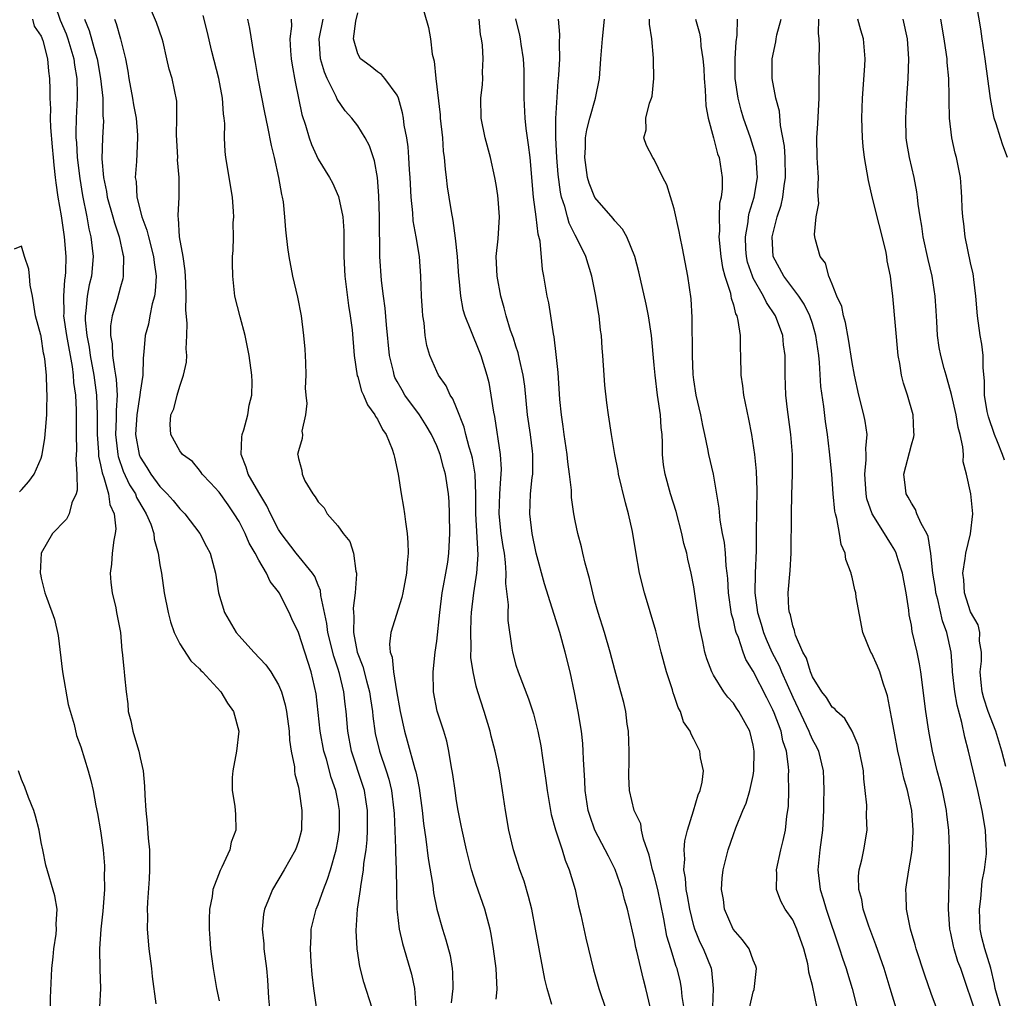
# Model space of a CAD drawing. Units: inches. Extents: x 2613000 to 2616000, y 1521000 to 1524000.
# Drawn here: x 2614075 to 2614174, y 1521186 to 1521285 of the extents above; entities that cross this region are included whole.
import ezdxf

# ---------------------------------------------------------------- set-up
doc = ezdxf.new("R2010")
doc.units = ezdxf.units.IN
doc.header["$MEASUREMENT"] = 0
doc.layers.add('LD26131521_2ft', color=102, linetype='Continuous')

msp = doc.modelspace()

# ---------------------------------------------------------------- linework, layer by layer
at = {"layer": 'LD26131521_2ft'}
for points, elevation in [([(2614104.859, 1521184.859), (2614104.552, 1521187), (2614104.397, 1521188.397), (2614104.298, 1521189.702), (2614104.221, 1521191), (2614104.29, 1521192.29), (2614104.302, 1521193), (2614104.788, 1521195), (2614105, 1521195.498), (2614105.528, 1521197), (2614105.956, 1521198.044), (2614106.252, 1521199), (2614106.839, 1521201), (2614107, 1521201.892), (2614107.164, 1521203), (2614107.174, 1521205), (2614107, 1521206.004), (2614106.802, 1521207), (2614106.326, 1521208.325), (2614105.836, 1521210.164), (2614105.568, 1521211), (2614105.199, 1521213), (2614104.785, 1521216.785), (2614104.308, 1521219), (2614103, 1521222.995), (2614102.356, 1521224.356), (2614102.07, 1521225), (2614101.07, 1521227), (2614101, 1521227.104), (2614100.143, 1521228.143), (2614099.783, 1521229), (2614099, 1521230.298), (2614098.632, 1521231), (2614098.031, 1521232.031), (2614097.62, 1521233), (2614097, 1521234.213), (2614096.518, 1521235), (2614095.9, 1521235.9), (2614095, 1521237.164), (2614094.127, 1521238.127), (2614093.279, 1521239), (2614093.176, 1521239.176), (2614093, 1521239.415), (2614092.276, 1521240.276), (2614091.273, 1521241), (2614091, 1521241.362), (2614090.092, 1521243), (2614090.026, 1521244.026), (2614090.102, 1521245), (2614090.397, 1521245.603), (2614090.73, 1521247), (2614091, 1521247.907), (2614091.392, 1521249), (2614091.672, 1521250.328), (2614091.704, 1521251), (2614091.658, 1521251.658), (2614091.731, 1521253), (2614091.765, 1521254.236), (2614091.612, 1521255.612), (2614091.652, 1521257), (2614091.616, 1521258.384), (2614091.555, 1521259.555), (2614091.338, 1521261), (2614090.985, 1521263), (2614090.887, 1521264.887), (2614090.853, 1521265), (2614090.835, 1521265.165), (2614090.937, 1521267), (2614090.945, 1521269), (2614090.789, 1521270.789), (2614090.793, 1521271), (2614090.683, 1521273.317), (2614090.723, 1521275), (2614090.695, 1521276.694), (2614090.224, 1521279), (2614089.935, 1521279.935), (2614089.705, 1521281), (2614089.313, 1521282.687), (2614089.228, 1521283), (2614088.663, 1521284.663), (2614087.658, 1521287)], 7924), ([(2614115.338, 1521287), (2614116.173, 1521284.173), (2614116.349, 1521283), (2614116.523, 1521281.477), (2614116.746, 1521280.746), (2614116.903, 1521279), (2614117.333, 1521275.333), (2614117.354, 1521275), (2614117.57, 1521273), (2614117.662, 1521271.662), (2614117.764, 1521271), (2614117.834, 1521269.834), (2614117.947, 1521269), (2614118.049, 1521268.049), (2614118.204, 1521267), (2614118.439, 1521265.561), (2614118.628, 1521264.628), (2614118.869, 1521262.869), (2614119.051, 1521261), (2614119.196, 1521259), (2614119.229, 1521258.771), (2614119.383, 1521257), (2614119.641, 1521255.641), (2614119.828, 1521255), (2614120.425, 1521253.575), (2614120.735, 1521252.735), (2614121, 1521252.186), (2614121.462, 1521251), (2614122.064, 1521249), (2614122.255, 1521248.256), (2614122.479, 1521247), (2614122.738, 1521245.262), (2614122.839, 1521244.839), (2614123.421, 1521241), (2614123.506, 1521239.506), (2614123.491, 1521239), (2614123.441, 1521238.559), (2614123.338, 1521237), (2614123.264, 1521235), (2614123.492, 1521233), (2614123.688, 1521231.688), (2614123.807, 1521231), (2614123.929, 1521230.071), (2614123.98, 1521229), (2614123.948, 1521227.948), (2614124.22, 1521225.78), (2614124.197, 1521225), (2614124.202, 1521224.202), (2614124.607, 1521221.393), (2614124.65, 1521221), (2614125, 1521219.698), (2614125.218, 1521219), (2614126.275, 1521216.275), (2614126.773, 1521214.773), (2614127.227, 1521213), (2614127.53, 1521211.53), (2614127.688, 1521210.312), (2614128.033, 1521208.033), (2614128.159, 1521207), (2614128.583, 1521204.583), (2614129.018, 1521203.018), (2614129.67, 1521201), (2614129.978, 1521199.978), (2614130.385, 1521199), (2614130.988, 1521197), (2614131.345, 1521195.345), (2614131.562, 1521194.438), (2614132.066, 1521192.066), (2614132.863, 1521188.863), (2614133.406, 1521187), (2614133.605, 1521186.395), (2614134.317, 1521184.317)], 7936), ([(2614078.39, 1521286.39), (2614078.911, 1521284.911), (2614079.508, 1521283.507), (2614079.68, 1521283), (2614080.28, 1521281), (2614080.349, 1521280.349), (2614080.578, 1521279), (2614080.616, 1521277.383), (2614080.612, 1521277), (2614080.527, 1521275), (2614080.489, 1521273.511), (2614080.507, 1521273), (2614080.546, 1521272.546), (2614080.63, 1521271), (2614080.881, 1521268.881), (2614081.169, 1521267.17), (2614081.605, 1521265), (2614081.81, 1521263.811), (2614082.014, 1521263), (2614082.157, 1521261.843), (2614082.235, 1521261), (2614082.067, 1521259), (2614081.855, 1521258.145), (2614081.634, 1521257), (2614081.512, 1521255.512), (2614081.424, 1521255), (2614081.424, 1521254.576), (2614081.611, 1521253), (2614081.848, 1521251.848), (2614081.956, 1521251), (2614082.319, 1521249), (2614082.589, 1521247), (2614082.653, 1521245), (2614082.646, 1521243), (2614082.787, 1521241.213), (2614082.801, 1521240.801), (2614083, 1521239.934), (2614083.139, 1521239.139), (2614083.328, 1521238.672), (2614083.789, 1521237), (2614083.926, 1521235.926), (2614084.36, 1521235), (2614084.534, 1521233.466), (2614084.483, 1521233), (2614084.335, 1521232.335), (2614084.171, 1521231), (2614084.091, 1521229.909), (2614083.969, 1521229), (2614084.032, 1521228.032), (2614084.161, 1521227), (2614084.536, 1521225.464), (2614084.618, 1521225), (2614084.658, 1521224.658), (2614085.003, 1521223), (2614085.154, 1521221.154), (2614085.185, 1521221), (2614085.332, 1521219.332), (2614085.384, 1521219), (2614085.406, 1521218.594), (2614085.58, 1521217), (2614085.763, 1521215.763), (2614085.796, 1521215), (2614086.049, 1521214.049), (2614086.249, 1521213), (2614086.439, 1521212.439), (2614086.861, 1521211), (2614087, 1521210.311), (2614087.307, 1521209), (2614087.447, 1521207.447), (2614087.476, 1521206.524), (2614087.575, 1521205), (2614087.717, 1521203.717), (2614087.821, 1521202.18), (2614087.934, 1521201), (2614087.956, 1521199), (2614087.916, 1521198.084), (2614087.729, 1521195.729), (2614087.705, 1521195), (2614087.725, 1521194.275), (2614087.702, 1521193), (2614087.879, 1521191), (2614088.138, 1521189), (2614088.21, 1521188.21), (2614088.569, 1521185.431)], 7918), ([(2614174.742, 1521271), (2614174.254, 1521272.254), (2614174.005, 1521273), (2614173.574, 1521274.426), (2614173.386, 1521275), (2614173.313, 1521275.313), (2614172.994, 1521276.994), (2614172.454, 1521281), (2614172.159, 1521283), (2614172.036, 1521284.035), (2614171.626, 1521286.374)], 7962), ([(2614110.457, 1521185), (2614109.62, 1521187.62), (2614109.222, 1521189.222), (2614108.951, 1521191), (2614108.855, 1521192.855), (2614108.996, 1521195), (2614109.281, 1521197), (2614109.305, 1521197.305), (2614109.597, 1521199), (2614109.636, 1521199.636), (2614109.849, 1521201), (2614109.968, 1521202.032), (2614110.006, 1521203), (2614110.001, 1521205), (2614109.873, 1521205.873), (2614109.68, 1521207), (2614109.522, 1521207.522), (2614108.383, 1521211), (2614108.004, 1521213), (2614107.833, 1521215), (2614107.728, 1521215.728), (2614107.6, 1521217), (2614107.17, 1521218.831), (2614107, 1521219.392), (2614106.594, 1521220.594), (2614105.98, 1521223), (2614105.889, 1521223.889), (2614105.277, 1521226.722), (2614105.237, 1521227.238), (2614105, 1521227.774), (2614104.655, 1521228.655), (2614104.413, 1521229), (2614102.79, 1521231), (2614101.265, 1521233), (2614101, 1521233.41), (2614100.191, 1521235), (2614099.809, 1521235.809), (2614099, 1521237.146), (2614097.932, 1521239), (2614097.717, 1521239.717), (2614097.212, 1521241), (2614097.276, 1521242.724), (2614097.317, 1521243), (2614097.491, 1521243.491), (2614097.889, 1521245), (2614098.023, 1521245.977), (2614098.304, 1521247), (2614098.326, 1521248.326), (2614098.304, 1521249), (2614098.04, 1521251), (2614097.629, 1521253), (2614097.107, 1521254.893), (2614096.58, 1521257), (2614096.359, 1521259), (2614096.342, 1521260.342), (2614096.352, 1521261), (2614096.403, 1521261.597), (2614096.429, 1521263), (2614096.418, 1521264.418), (2614096.466, 1521265), (2614096.455, 1521265.546), (2614096.33, 1521267), (2614095.68, 1521271), (2614095.604, 1521271.604), (2614095.538, 1521273), (2614095.552, 1521274.448), (2614095.498, 1521275), (2614095.431, 1521275.431), (2614095.323, 1521277), (2614094.947, 1521279), (2614094.252, 1521281.748), (2614093.777, 1521283.777), (2614093.373, 1521285.373)], 7926), ([(2614128.628, 1521185.372), (2614128.162, 1521187), (2614127.937, 1521187.937), (2614127.352, 1521191), (2614126.993, 1521193), (2614126.6, 1521195), (2614126.292, 1521196.292), (2614125.832, 1521197.832), (2614125.413, 1521199), (2614124.773, 1521201), (2614124.291, 1521203), (2614123.956, 1521205), (2614123.664, 1521207), (2614123.337, 1521209), (2614122.914, 1521211), (2614122.501, 1521212.5), (2614122.387, 1521213), (2614121.781, 1521215), (2614121.152, 1521217), (2614121, 1521217.574), (2614120.666, 1521219), (2614120.457, 1521220.457), (2614120.475, 1521221.525), (2614120.428, 1521223), (2614120.484, 1521224.484), (2614120.514, 1521225), (2614120.737, 1521227), (2614121.037, 1521229), (2614121.176, 1521230.824), (2614120.942, 1521235), (2614120.953, 1521236.953), (2614120.876, 1521239), (2614120.599, 1521240.599), (2614120.499, 1521241), (2614120.265, 1521241.735), (2614119.93, 1521243), (2614119.755, 1521243.756), (2614119, 1521245.701), (2614118.619, 1521246.619), (2614118.356, 1521247), (2614117.935, 1521247.935), (2614117.18, 1521249), (2614117, 1521249.372), (2614116.29, 1521251), (2614116.006, 1521252.006), (2614115.839, 1521253), (2614115.715, 1521254.285), (2614115.592, 1521255), (2614115.54, 1521255.54), (2614115.47, 1521257), (2614115.403, 1521259), (2614115.24, 1521261), (2614114.922, 1521263), (2614114.627, 1521264.627), (2614114.573, 1521265.427), (2614114.4, 1521267), (2614114.293, 1521269), (2614114.228, 1521269.772), (2614114.173, 1521271), (2614114.104, 1521272.104), (2614113.96, 1521273), (2614113.714, 1521274.285), (2614113.637, 1521275), (2614113.545, 1521275.545), (2614113.128, 1521277), (2614113, 1521277.314), (2614111.749, 1521279), (2614111.396, 1521279.396), (2614111, 1521279.667), (2614110.271, 1521280.271), (2614109.294, 1521281), (2614109, 1521281.483), (2614108.577, 1521283), (2614108.807, 1521284.807), (2614109, 1521285.634)], 7934), ([(2614142.146, 1521184.146), (2614141.827, 1521186.173), (2614141.762, 1521187), (2614141.643, 1521187.643), (2614141.312, 1521189), (2614141.223, 1521189.223), (2614140.662, 1521191), (2614140.282, 1521192.282), (2614139.966, 1521194.034), (2614139.35, 1521197), (2614139, 1521198.435), (2614138.834, 1521199), (2614138.487, 1521200.487), (2614137.893, 1521202.107), (2614137.721, 1521203), (2614137.647, 1521203.647), (2614136.978, 1521205), (2614136.509, 1521207), (2614136.424, 1521208.424), (2614136.42, 1521209), (2614136.447, 1521209.554), (2614136.447, 1521211), (2614136.381, 1521213), (2614136.271, 1521213.729), (2614136.116, 1521215), (2614135.909, 1521215.909), (2614135.628, 1521217), (2614135, 1521219.228), (2614134.554, 1521221), (2614133.974, 1521223), (2614133.332, 1521225), (2614133, 1521226.168), (2614132.779, 1521227), (2614132.452, 1521228.452), (2614132.007, 1521229.993), (2614131.768, 1521231), (2614131.637, 1521231.637), (2614131.256, 1521233), (2614131, 1521234.262), (2614130.868, 1521235), (2614130.637, 1521236.637), (2614130.624, 1521237.376), (2614130.431, 1521239), (2614130.249, 1521240.249), (2614130.19, 1521241), (2614129.886, 1521243), (2614129.799, 1521243.8), (2614129.606, 1521245), (2614129.458, 1521246.542), (2614129.263, 1521249.263), (2614129.081, 1521251.081), (2614128.879, 1521252.879), (2614128.807, 1521253.193), (2614128.541, 1521255), (2614128.32, 1521256.32), (2614128.179, 1521257), (2614127.839, 1521259), (2614127.687, 1521259.687), (2614127.447, 1521262.553), (2614127.258, 1521263.258), (2614127.061, 1521265), (2614126.796, 1521267), (2614126.437, 1521271), (2614126.285, 1521272.285), (2614126.058, 1521273.942), (2614125.946, 1521275), (2614125.846, 1521277), (2614125.828, 1521279.828), (2614125.761, 1521281), (2614125.522, 1521282.478), (2614125.472, 1521283), (2614125.398, 1521283.398), (2614125, 1521285.029)], 7940), ([(2614076.111, 1521285), (2614076.294, 1521284.294), (2614077, 1521283.27), (2614077.15, 1521282.85), (2614077.627, 1521281), (2614077.732, 1521279.732), (2614077.84, 1521279), (2614077.873, 1521277.873), (2614077.862, 1521277), (2614077.923, 1521275.923), (2614077.901, 1521275), (2614077.94, 1521274.06), (2614078.096, 1521272.096), (2614078.209, 1521271), (2614078.253, 1521270.253), (2614078.408, 1521269), (2614078.453, 1521268.453), (2614078.665, 1521267), (2614079, 1521265.124), (2614079.318, 1521263), (2614079.494, 1521261), (2614079.458, 1521259.458), (2614079.423, 1521259), (2614079.358, 1521258.642), (2614079.239, 1521257), (2614079.275, 1521255.275), (2614079.258, 1521255), (2614079.552, 1521253), (2614080.126, 1521249.874), (2614080.233, 1521249), (2614080.272, 1521248.272), (2614080.451, 1521247), (2614080.53, 1521245.47), (2614080.512, 1521244.512), (2614080.521, 1521243), (2614080.564, 1521241.436), (2614080.496, 1521240.496), (2614080.603, 1521239), (2614080.634, 1521237.366), (2614080.53, 1521237), (2614080.102, 1521236.102), (2614079.821, 1521235), (2614079.553, 1521234.447), (2614079, 1521233.891), (2614078.578, 1521233.422), (2614078.133, 1521233), (2614077, 1521231.014), (2614076.896, 1521229), (2614076.904, 1521228.904), (2614077, 1521228.469), (2614077.369, 1521227), (2614077.55, 1521226.45), (2614078.328, 1521224.328), (2614078.689, 1521222.689), (2614079.144, 1521219), (2614079.722, 1521215.722), (2614080.313, 1521213.687), (2614080.574, 1521212.574), (2614081, 1521211.415), (2614081.745, 1521209), (2614082.021, 1521208.021), (2614082.242, 1521207), (2614082.523, 1521205.477), (2614082.69, 1521204.69), (2614083, 1521202.928), (2614083.247, 1521201), (2614083.384, 1521199.384), (2614083.392, 1521199), (2614083.369, 1521198.631), (2614083.376, 1521197), (2614083.206, 1521194.794), (2614083.009, 1521193), (2614082.891, 1521191), (2614082.929, 1521188.929), (2614082.985, 1521187), (2614082.89, 1521185.11)], 7916), ([(2614081.373, 1521285), (2614081.855, 1521283.855), (2614082.478, 1521281.523), (2614082.641, 1521281), (2614082.994, 1521279), (2614083.216, 1521277), (2614083.239, 1521275.239), (2614083.272, 1521275), (2614083.276, 1521274.724), (2614083.185, 1521273), (2614083.128, 1521270.873), (2614083.281, 1521269), (2614083.589, 1521267.589), (2614083.67, 1521267), (2614084.243, 1521265), (2614084.396, 1521264.396), (2614084.872, 1521263), (2614085.242, 1521261.242), (2614085.314, 1521261), (2614085.272, 1521259.272), (2614085.295, 1521259), (2614085.25, 1521258.75), (2614085, 1521257.923), (2614084.663, 1521256.663), (2614084.164, 1521255), (2614084.006, 1521253.994), (2614084.006, 1521253), (2614084.158, 1521252.158), (2614084.204, 1521251), (2614084.389, 1521249.611), (2614084.517, 1521249), (2614084.583, 1521248.583), (2614084.666, 1521247), (2614084.567, 1521245.433), (2614084.576, 1521244.576), (2614084.507, 1521243), (2614084.708, 1521241.292), (2614084.73, 1521241), (2614084.77, 1521240.77), (2614085.296, 1521239.296), (2614085.924, 1521237.924), (2614086.513, 1521237), (2614086.639, 1521236.639), (2614087.373, 1521235.373), (2614087.618, 1521235), (2614088.066, 1521233.934), (2614088.372, 1521233), (2614088.413, 1521232.413), (2614088.825, 1521231), (2614089, 1521229.842), (2614089.147, 1521229), (2614089.436, 1521227), (2614089.825, 1521225), (2614090.074, 1521224.074), (2614090.44, 1521223), (2614091, 1521221.827), (2614092.133, 1521220.133), (2614093, 1521219.329), (2614093.147, 1521219.147), (2614093.309, 1521219), (2614095.157, 1521217), (2614095.829, 1521215.828), (2614096.449, 1521215), (2614096.968, 1521213), (2614096.742, 1521211), (2614096.38, 1521209), (2614096.32, 1521208.32), (2614096.314, 1521207), (2614096.56, 1521205.44), (2614096.603, 1521205), (2614096.631, 1521204.631), (2614096.68, 1521203), (2614096.208, 1521201.792), (2614096.054, 1521201), (2614095.271, 1521199.271), (2614095.076, 1521198.924), (2614094.349, 1521197), (2614094.281, 1521196.282), (2614094.023, 1521195), (2614093.988, 1521194.012), (2614093.982, 1521193), (2614094.036, 1521192.036), (2614094.121, 1521191), (2614094.213, 1521190.212), (2614094.379, 1521189), (2614094.72, 1521187), (2614095, 1521185.745)], 7920), ([(2614084.414, 1521285), (2614084.567, 1521284.566), (2614085.002, 1521283), (2614085.501, 1521281), (2614085.754, 1521279.754), (2614085.854, 1521279), (2614086.24, 1521277), (2614086.335, 1521276.335), (2614086.597, 1521275), (2614086.738, 1521273.263), (2614086.742, 1521273), (2614086.62, 1521270.62), (2614086.5, 1521269), (2614086.579, 1521268.579), (2614086.662, 1521267), (2614087.171, 1521265), (2614087.679, 1521263.679), (2614087.826, 1521263), (2614088.361, 1521261), (2614088.403, 1521260.402), (2614088.602, 1521259), (2614088.518, 1521257.483), (2614088.433, 1521257), (2614088.208, 1521256.208), (2614087.97, 1521255), (2614087.826, 1521254.174), (2614087.519, 1521253), (2614087.381, 1521251.381), (2614087.289, 1521250.711), (2614087.256, 1521249), (2614087, 1521247.282), (2614086.97, 1521246.97), (2614086.654, 1521245), (2614086.531, 1521243), (2614086.881, 1521241), (2614087, 1521240.725), (2614087.684, 1521239.684), (2614088.085, 1521239), (2614089, 1521237.741), (2614089.74, 1521237), (2614090.331, 1521236.331), (2614091, 1521235.484), (2614091.26, 1521235.26), (2614091.51, 1521235), (2614093.047, 1521233), (2614093.693, 1521231.693), (2614094.076, 1521231), (2614094.624, 1521229), (2614094.921, 1521227), (2614095.52, 1521225), (2614096.71, 1521223), (2614097, 1521222.653), (2614098.503, 1521221), (2614099.71, 1521219.71), (2614100.201, 1521219), (2614101, 1521217.694), (2614101.282, 1521217), (2614101.664, 1521215.664), (2614101.793, 1521215), (2614102.066, 1521213), (2614102.102, 1521212.102), (2614102.278, 1521211), (2614102.593, 1521209.407), (2614102.615, 1521209), (2614102.653, 1521208.654), (2614103, 1521207.364), (2614103.094, 1521206.906), (2614103.361, 1521205), (2614103.306, 1521203), (2614103, 1521201.85), (2614102.712, 1521201), (2614101.577, 1521199), (2614100.375, 1521197), (2614099.995, 1521195.995), (2614099.573, 1521195), (2614099.482, 1521194.517), (2614099.346, 1521193), (2614099.491, 1521191.491), (2614099.513, 1521191), (2614099.766, 1521189), (2614099.871, 1521187.871), (2614099.991, 1521186.009), (2614100.074, 1521185)], 7922), ([(2614097.852, 1521285), (2614098.06, 1521284.06), (2614098.463, 1521281.537), (2614098.635, 1521280.635), (2614098.905, 1521279), (2614099.565, 1521275.565), (2614099.892, 1521274.108), (2614100.236, 1521272.236), (2614100.547, 1521271), (2614100.997, 1521269.003), (2614101.279, 1521267.279), (2614101.367, 1521267), (2614101.454, 1521266.546), (2614101.614, 1521265), (2614101.701, 1521263.701), (2614101.912, 1521261.912), (2614102.037, 1521261), (2614102.42, 1521259), (2614102.908, 1521256.908), (2614103.275, 1521255), (2614103.531, 1521253), (2614103.64, 1521251.64), (2614103.715, 1521250.285), (2614103.747, 1521249), (2614103.702, 1521247.702), (2614103.756, 1521247), (2614103.852, 1521246.148), (2614103.711, 1521245), (2614103.354, 1521243.354), (2614103.405, 1521243), (2614103.398, 1521242.602), (2614103, 1521241.367), (2614102.929, 1521241), (2614102.95, 1521240.95), (2614103, 1521240.595), (2614103.361, 1521239.361), (2614103.38, 1521239), (2614103.67, 1521238.33), (2614104.466, 1521237), (2614104.716, 1521236.716), (2614105, 1521236.194), (2614105.594, 1521235.594), (2614105.907, 1521235), (2614107, 1521233.765), (2614107.543, 1521233), (2614108.197, 1521232.197), (2614108.573, 1521231), (2614108.81, 1521229.19), (2614108.873, 1521229), (2614108.89, 1521228.889), (2614108.759, 1521227), (2614108.543, 1521225.457), (2614108.561, 1521225), (2614108.608, 1521224.608), (2614108.575, 1521223), (2614108.964, 1521221), (2614109.534, 1521219.533), (2614109.888, 1521218.112), (2614110.201, 1521217), (2614110.296, 1521216.296), (2614110.5, 1521215), (2614110.539, 1521214.539), (2614110.784, 1521212.784), (2614111.19, 1521211), (2614111.868, 1521209), (2614112.142, 1521208.142), (2614112.422, 1521207), (2614112.671, 1521205), (2614112.674, 1521204.674), (2614112.828, 1521201.172), (2614112.809, 1521200.809), (2614112.886, 1521199), (2614112.924, 1521197.076), (2614112.914, 1521196.913), (2614112.97, 1521195), (2614113, 1521194.727), (2614113.201, 1521193), (2614113.527, 1521191.527), (2614114.287, 1521189), (2614114.437, 1521188.437), (2614114.73, 1521187), (2614114.888, 1521185.112)], 7928), ([(2614102.264, 1521285), (2614102.29, 1521284.29), (2614102.136, 1521283), (2614102.211, 1521281.79), (2614102.277, 1521281), (2614102.362, 1521280.362), (2614102.681, 1521278.681), (2614103.348, 1521275.348), (2614103.709, 1521274.291), (2614104.091, 1521273), (2614104.317, 1521272.317), (2614105, 1521270.86), (2614106.145, 1521269), (2614106.441, 1521268.441), (2614107.071, 1521267.071), (2614107.504, 1521265), (2614107.611, 1521263.611), (2614107.609, 1521261), (2614107.693, 1521259), (2614107.806, 1521258.194), (2614108.063, 1521256.063), (2614108.253, 1521255), (2614108.426, 1521253.574), (2614108.628, 1521251), (2614108.948, 1521248.948), (2614109, 1521248.821), (2614109.399, 1521247.399), (2614109.589, 1521247), (2614110.002, 1521246.002), (2614110.736, 1521245), (2614110.812, 1521244.812), (2614111, 1521244.549), (2614111.511, 1521243.511), (2614111.874, 1521243), (2614112.49, 1521241.51), (2614112.665, 1521241), (2614112.71, 1521240.71), (2614113.104, 1521239), (2614113.411, 1521237), (2614113.646, 1521235.646), (2614113.741, 1521235), (2614113.827, 1521234.173), (2614114.008, 1521233), (2614114.086, 1521232.086), (2614114.101, 1521231), (2614113.997, 1521230.003), (2614113.952, 1521229), (2614113.568, 1521227), (2614113.461, 1521226.539), (2614112.346, 1521223), (2614112.208, 1521221.792), (2614112.291, 1521221), (2614112.486, 1521220.487), (2614112.612, 1521219), (2614112.919, 1521217.081), (2614113.288, 1521215), (2614113.723, 1521213), (2614114.02, 1521212.02), (2614114.794, 1521209.206), (2614114.892, 1521208.892), (2614115, 1521208.294), (2614115.234, 1521207.235), (2614115.52, 1521205), (2614115.66, 1521203.66), (2614115.901, 1521202.099), (2614116.145, 1521200.145), (2614116.593, 1521197.407), (2614116.673, 1521196.673), (2614117, 1521195), (2614117.569, 1521193), (2614117.927, 1521191.927), (2614118.342, 1521190.342), (2614118.568, 1521189), (2614118.606, 1521188.606), (2614118.621, 1521187), (2614118.466, 1521185.534)], 7930), ([(2614123, 1521185.901), (2614123.109, 1521186.89), (2614123.012, 1521189), (2614122.75, 1521191), (2614122.493, 1521192.494), (2614122.386, 1521193), (2614121.858, 1521195), (2614121, 1521197.495), (2614120.524, 1521199), (2614120.199, 1521200.199), (2614120.007, 1521201), (2614119.566, 1521203), (2614119.481, 1521203.481), (2614119.167, 1521205), (2614119, 1521205.967), (2614118.845, 1521207), (2614118.636, 1521208.636), (2614118.452, 1521209.548), (2614118.23, 1521211), (2614118.004, 1521212.004), (2614117.699, 1521213), (2614117.039, 1521215.039), (2614116.667, 1521217), (2614116.626, 1521219), (2614116.847, 1521221), (2614117, 1521222.094), (2614117.293, 1521225), (2614117.558, 1521227), (2614117.696, 1521227.696), (2614117.922, 1521229), (2614118.107, 1521230.107), (2614118.236, 1521231), (2614118.335, 1521233), (2614118.297, 1521235), (2614118.247, 1521236.247), (2614118.192, 1521237), (2614117.894, 1521239), (2614117.684, 1521239.684), (2614117.338, 1521241), (2614117, 1521241.865), (2614116.466, 1521243), (2614115.926, 1521243.926), (2614115.239, 1521245), (2614113.781, 1521247), (2614113.485, 1521247.485), (2614113, 1521248.357), (2614112.774, 1521248.774), (2614112.686, 1521249), (2614112.61, 1521249.39), (2614112.223, 1521251), (2614111.91, 1521254.09), (2614111.777, 1521255.777), (2614111.599, 1521257), (2614111.41, 1521258.59), (2614111.255, 1521261), (2614111.24, 1521262.76), (2614111.203, 1521263.204), (2614111.19, 1521265), (2614111.123, 1521267.123), (2614111.002, 1521269), (2614110.693, 1521270.692), (2614110.184, 1521272.184), (2614109.758, 1521273), (2614109, 1521274.224), (2614108.395, 1521275), (2614107.746, 1521275.746), (2614106.924, 1521276.924), (2614106.832, 1521277.169), (2614105.924, 1521279), (2614105.637, 1521279.637), (2614105.245, 1521281), (2614105.112, 1521283), (2614105.518, 1521285)], 7932), ([(2614138.626, 1521185), (2614138.158, 1521187), (2614137.906, 1521187.907), (2614137.248, 1521190.752), (2614137.144, 1521191.144), (2614137, 1521191.906), (2614136.788, 1521192.788), (2614136.294, 1521195), (2614136.002, 1521196.002), (2614135.751, 1521197), (2614135.027, 1521199.027), (2614134.355, 1521200.355), (2614134.048, 1521201), (2614133, 1521203), (2614132.473, 1521204.473), (2614132.321, 1521205), (2614132.004, 1521207), (2614131.982, 1521207.982), (2614131.825, 1521210.175), (2614131.821, 1521211), (2614131.767, 1521211.766), (2614131.626, 1521213), (2614131.31, 1521215), (2614130.933, 1521216.933), (2614130.48, 1521219), (2614129.995, 1521221), (2614129.441, 1521223), (2614127.894, 1521227.894), (2614127.066, 1521231), (2614126.654, 1521233), (2614126.41, 1521235), (2614126.491, 1521237), (2614126.657, 1521238.657), (2614126.704, 1521239), (2614126.718, 1521241), (2614126.687, 1521241.313), (2614126.478, 1521243), (2614126.187, 1521245), (2614125.891, 1521247.891), (2614125.74, 1521249), (2614125.36, 1521250.64), (2614125.247, 1521251.247), (2614125, 1521251.95), (2614124.75, 1521252.75), (2614124.465, 1521253.535), (2614124.015, 1521255), (2614123.829, 1521255.829), (2614123.484, 1521257), (2614123.117, 1521259), (2614123.016, 1521261), (2614123.199, 1521262.8), (2614123.34, 1521265), (2614123.207, 1521266.793), (2614123.166, 1521267.166), (2614123, 1521268.277), (2614122.869, 1521269), (2614122.437, 1521271), (2614121.898, 1521273), (2614121.483, 1521275), (2614121.451, 1521277), (2614121.61, 1521278.39), (2614121.657, 1521279), (2614121.634, 1521279.634), (2614121.708, 1521281), (2614121.627, 1521282.373), (2614121.525, 1521283), (2614121.436, 1521283.436), (2614121.274, 1521285)], 7938), ([(2614144.909, 1521185.091), (2614144.999, 1521187), (2614144.837, 1521188.837), (2614144.804, 1521189), (2614143.985, 1521191), (2614143.656, 1521191.656), (2614143.091, 1521193), (2614143, 1521193.312), (2614142.592, 1521195), (2614142.37, 1521196.37), (2614142.237, 1521197), (2614142.158, 1521198.158), (2614141.986, 1521199), (2614142.079, 1521200.079), (2614142.008, 1521201), (2614142.076, 1521201.924), (2614142.357, 1521203), (2614142.96, 1521204.961), (2614143.428, 1521206.572), (2614143.625, 1521207), (2614143.853, 1521207.853), (2614143.972, 1521209), (2614143.682, 1521210.318), (2614143.621, 1521211), (2614143.398, 1521211.398), (2614143, 1521212.214), (2614142.719, 1521212.719), (2614142.624, 1521213), (2614141.966, 1521213.966), (2614141.647, 1521215), (2614141.401, 1521215.401), (2614141, 1521216.628), (2614140.898, 1521216.898), (2614140.827, 1521217.173), (2614140.227, 1521219), (2614139.687, 1521221), (2614139.149, 1521223.15), (2614137.999, 1521227), (2614137.519, 1521229), (2614137.141, 1521231.141), (2614136.811, 1521233.189), (2614136.402, 1521235), (2614136.084, 1521236.084), (2614135.396, 1521239), (2614135.346, 1521239.346), (2614135.016, 1521241), (2614134.662, 1521243), (2614134.361, 1521245), (2614134.198, 1521246.198), (2614134.004, 1521248.004), (2614133.924, 1521249), (2614133.801, 1521251), (2614133.733, 1521251.734), (2614133.659, 1521253), (2614133.571, 1521253.571), (2614133.41, 1521255), (2614133.341, 1521255.34), (2614133.081, 1521257), (2614132.694, 1521259), (2614132.084, 1521261), (2614131.2, 1521262.8), (2614131, 1521263.164), (2614130.388, 1521264.388), (2614130.213, 1521265), (2614129.957, 1521266.043), (2614129.627, 1521267), (2614129.506, 1521267.506), (2614129.289, 1521269.289), (2614129.143, 1521271), (2614129.034, 1521273), (2614129.028, 1521274.972), (2614129.283, 1521278.717), (2614129.327, 1521279), (2614129.351, 1521279.351), (2614129.43, 1521281), (2614129.422, 1521282.578), (2614129.461, 1521283.461), (2614129.322, 1521285)], 7942), ([(2614148.647, 1521185), (2614149, 1521186.655), (2614149.099, 1521186.902), (2614149.33, 1521189), (2614149.261, 1521189.262), (2614149, 1521189.869), (2614148.596, 1521191), (2614147.92, 1521191.92), (2614146.971, 1521193), (2614146.112, 1521195), (2614145.985, 1521195.985), (2614145.813, 1521197), (2614145.866, 1521198.134), (2614145.976, 1521199), (2614146.48, 1521201), (2614147, 1521202.565), (2614147.245, 1521203.245), (2614147.965, 1521205), (2614148.278, 1521205.722), (2614148.67, 1521207), (2614149, 1521208.542), (2614149.078, 1521209), (2614149.116, 1521211), (2614149, 1521211.599), (2614148.648, 1521213), (2614147.554, 1521215), (2614147.323, 1521215.323), (2614147, 1521215.828), (2614146.442, 1521216.442), (2614146.031, 1521217), (2614145, 1521218.665), (2614144.818, 1521219), (2614144.321, 1521220.321), (2614144.129, 1521221), (2614143.92, 1521222.08), (2614143.698, 1521223), (2614143.58, 1521223.58), (2614143, 1521227.611), (2614142.737, 1521229), (2614142.401, 1521230.401), (2614142.287, 1521231), (2614142, 1521232), (2614141.789, 1521233), (2614141.204, 1521235.204), (2614140.645, 1521237), (2614140.086, 1521239), (2614139.939, 1521239.939), (2614139.82, 1521241), (2614139.823, 1521242.177), (2614139.785, 1521243), (2614139.709, 1521243.709), (2614139.643, 1521245), (2614139.339, 1521247), (2614139.076, 1521249), (2614139, 1521250), (2614138.726, 1521253), (2614138.431, 1521255), (2614138.192, 1521256.192), (2614137.448, 1521259.448), (2614137.027, 1521261), (2614136.21, 1521263), (2614135.777, 1521263.777), (2614135, 1521264.602), (2614134.832, 1521264.832), (2614133, 1521266.967), (2614132.41, 1521268.41), (2614132.244, 1521269), (2614131.97, 1521271), (2614132.038, 1521272.038), (2614132.056, 1521273), (2614132.174, 1521273.826), (2614132.467, 1521275), (2614133.049, 1521277), (2614133.463, 1521279), (2614133.597, 1521281), (2614133.752, 1521283), (2614133.948, 1521285)], 7944), ([(2614155.462, 1521185), (2614155, 1521187.298), (2614154.648, 1521188.648), (2614154.615, 1521189), (2614154.522, 1521189.478), (2614154.125, 1521191), (2614153.419, 1521193), (2614153, 1521193.919), (2614152.231, 1521195), (2614151.808, 1521195.807), (2614151.346, 1521197), (2614151.395, 1521198.605), (2614151.363, 1521199), (2614151.801, 1521201), (2614152.048, 1521201.952), (2614152.265, 1521203), (2614152.401, 1521204.401), (2614152.513, 1521205), (2614152.57, 1521205.43), (2614152.598, 1521207), (2614152.57, 1521208.57), (2614152.598, 1521209), (2614152.582, 1521209.418), (2614152.368, 1521211), (2614152.018, 1521212.018), (2614151.822, 1521213), (2614151.13, 1521214.87), (2614151, 1521215.176), (2614150.368, 1521216.368), (2614149, 1521219.065), (2614148.27, 1521220.269), (2614147.998, 1521221), (2614147.51, 1521222.49), (2614147.297, 1521223), (2614147.225, 1521223.225), (2614147, 1521224.237), (2614146.825, 1521224.825), (2614146.51, 1521227), (2614146.436, 1521228.436), (2614146.377, 1521229), (2614146.277, 1521229.723), (2614146.201, 1521231), (2614146.098, 1521232.097), (2614145.906, 1521233), (2614145.661, 1521234.339), (2614145.564, 1521235.564), (2614144.982, 1521239), (2614144.53, 1521241), (2614144.43, 1521241.571), (2614144.127, 1521243), (2614143.912, 1521243.912), (2614143.693, 1521245), (2614143.227, 1521247), (2614143, 1521248.54), (2614142.939, 1521249.061), (2614142.863, 1521251), (2614142.832, 1521254.832), (2614142.722, 1521256.722), (2614142.397, 1521259), (2614141.858, 1521261.858), (2614141.619, 1521263), (2614141.533, 1521263.533), (2614141, 1521265.838), (2614140.263, 1521268.263), (2614139.869, 1521269), (2614139, 1521270.828), (2614138.865, 1521271), (2614138.22, 1521272.22), (2614137.93, 1521273), (2614138.177, 1521273.823), (2614138.16, 1521275), (2614138.524, 1521276.524), (2614138.714, 1521277), (2614138.772, 1521277.228), (2614138.97, 1521279), (2614138.918, 1521280.918), (2614138.926, 1521281.074), (2614138.768, 1521283), (2614138.502, 1521284.502), (2614138.501, 1521285)], 7946), ([(2614143.166, 1521285), (2614143.572, 1521283.572), (2614143.661, 1521283), (2614143.716, 1521282.284), (2614143.923, 1521281), (2614144.006, 1521280.006), (2614144.05, 1521279), (2614144.146, 1521277.854), (2614144.23, 1521276.23), (2614144.464, 1521275), (2614145, 1521272.992), (2614145.395, 1521271.395), (2614145.548, 1521271), (2614145.855, 1521269), (2614145.858, 1521267.859), (2614145.751, 1521267), (2614145.604, 1521266.396), (2614145.554, 1521265), (2614145.587, 1521263.587), (2614145.527, 1521263), (2614145.726, 1521261), (2614145.899, 1521259.899), (2614146.151, 1521259), (2614146.702, 1521257.298), (2614146.758, 1521257), (2614146.78, 1521256.78), (2614147, 1521256.119), (2614147.218, 1521255.218), (2614147.336, 1521255), (2614147.454, 1521254.546), (2614147.674, 1521253), (2614147.675, 1521251.675), (2614147.712, 1521251), (2614147.751, 1521249), (2614147.923, 1521247.923), (2614148.032, 1521247), (2614148.544, 1521244.544), (2614148.836, 1521243), (2614149.123, 1521241), (2614149.296, 1521239.296), (2614149.373, 1521237.373), (2614149.351, 1521235.351), (2614149.304, 1521233), (2614149.293, 1521231.293), (2614149.197, 1521229), (2614149.159, 1521227), (2614149.435, 1521225), (2614149.817, 1521223.817), (2614150.046, 1521223), (2614150.321, 1521222.321), (2614150.895, 1521221), (2614151.615, 1521219.615), (2614151.858, 1521219), (2614153, 1521216.433), (2614154.641, 1521213), (2614154.729, 1521212.73), (2614155, 1521212.133), (2614155.411, 1521211.411), (2614155.608, 1521211), (2614156.08, 1521209), (2614156.121, 1521208.121), (2614156.147, 1521207), (2614156.123, 1521205.877), (2614156.124, 1521205), (2614156.023, 1521203), (2614155.759, 1521201), (2614155.559, 1521199), (2614155.776, 1521197), (2614156.069, 1521196.069), (2614156.37, 1521195), (2614157.744, 1521191), (2614158.047, 1521190.047), (2614158.41, 1521189), (2614158.537, 1521188.537), (2614159.012, 1521187), (2614159.512, 1521185)], 7948), ([(2614163.472, 1521185), (2614162.875, 1521187), (2614162.238, 1521189), (2614161.406, 1521191.407), (2614160.698, 1521193.302), (2614160.141, 1521195), (2614159.989, 1521195.989), (2614159.698, 1521197), (2614159.65, 1521198.35), (2614159.73, 1521199), (2614160.004, 1521200.004), (2614160.21, 1521201), (2614160.526, 1521203), (2614160.466, 1521204.466), (2614160.486, 1521205.514), (2614160.344, 1521207), (2614160.183, 1521208.183), (2614160.153, 1521209), (2614159.766, 1521211), (2614159.608, 1521211.608), (2614159.022, 1521213), (2614158.281, 1521214.281), (2614157.459, 1521215), (2614157.257, 1521215.257), (2614157, 1521215.444), (2614156.41, 1521216.41), (2614155.948, 1521217), (2614155, 1521218.502), (2614154.793, 1521219), (2614154.389, 1521220.389), (2614154.038, 1521221), (2614153.284, 1521222.716), (2614153.205, 1521223), (2614153.175, 1521223.175), (2614153, 1521223.646), (2614152.763, 1521224.763), (2614152.669, 1521225), (2614152.626, 1521225.374), (2614152.554, 1521227), (2614152.732, 1521229.268), (2614152.834, 1521231), (2614152.868, 1521235), (2614152.906, 1521236.906), (2614152.98, 1521239), (2614152.985, 1521241), (2614152.817, 1521243), (2614152.459, 1521245.541), (2614152.296, 1521247), (2614152.227, 1521249), (2614152.233, 1521251), (2614152.085, 1521252.085), (2614152.005, 1521253), (2614151.265, 1521255), (2614150.348, 1521256.348), (2614150.05, 1521257), (2614149, 1521258.827), (2614148.921, 1521259), (2614148.442, 1521260.442), (2614148.315, 1521261), (2614148.261, 1521261.739), (2614148.21, 1521263), (2614148.493, 1521264.493), (2614148.545, 1521265), (2614148.614, 1521265.386), (2614149.107, 1521267), (2614149.435, 1521269), (2614149.419, 1521269.42), (2614149.303, 1521271), (2614149.259, 1521271.259), (2614148.747, 1521273), (2614148.037, 1521275), (2614147.793, 1521275.793), (2614147.471, 1521277), (2614147.184, 1521279), (2614147.18, 1521281), (2614147.284, 1521282.716), (2614147.39, 1521283.39), (2614147.424, 1521285)], 7950), ([(2614167.959, 1521183.959), (2614167, 1521186.5), (2614166.355, 1521188.355), (2614165.495, 1521191), (2614165.399, 1521191.399), (2614164.918, 1521193), (2614164.502, 1521195), (2614164.475, 1521196.475), (2614164.437, 1521197), (2614164.524, 1521197.476), (2614164.74, 1521199), (2614165, 1521200.524), (2614165.068, 1521201), (2614165.19, 1521202.809), (2614165.194, 1521203), (2614165.052, 1521205), (2614164.61, 1521207), (2614164.247, 1521208.246), (2614163.848, 1521210.152), (2614163.644, 1521211), (2614163.251, 1521213), (2614163, 1521214.426), (2614162.588, 1521216.588), (2614162.454, 1521217), (2614162.136, 1521217.864), (2614161.812, 1521219), (2614161.584, 1521219.584), (2614161, 1521220.874), (2614160.916, 1521221), (2614160.078, 1521223), (2614159.43, 1521226.57), (2614159.373, 1521227), (2614159.286, 1521227.286), (2614159, 1521228.597), (2614158.91, 1521228.91), (2614158.9, 1521229), (2614158.372, 1521230.371), (2614158.322, 1521231), (2614157.898, 1521231.898), (2614157.745, 1521233), (2614157.478, 1521234.522), (2614157.322, 1521235), (2614157.264, 1521235.264), (2614157.108, 1521237), (2614156.961, 1521239), (2614156.736, 1521241.264), (2614156.526, 1521243), (2614156.325, 1521244.325), (2614156.152, 1521245.848), (2614155.859, 1521247.859), (2614155.72, 1521250.28), (2614155.637, 1521251), (2614155.355, 1521253), (2614155, 1521254.219), (2614154.75, 1521255), (2614154.176, 1521256.176), (2614153.634, 1521257), (2614152.114, 1521259), (2614151.028, 1521261), (2614150.925, 1521263), (2614151.43, 1521265), (2614151.821, 1521266.179), (2614152.006, 1521267), (2614152.146, 1521268.146), (2614152.288, 1521269), (2614152.23, 1521271), (2614152.162, 1521272.162), (2614151.76, 1521274.24), (2614151.682, 1521275.682), (2614151.31, 1521277), (2614150.916, 1521279), (2614150.923, 1521281), (2614151.284, 1521282.716), (2614151.321, 1521283), (2614151.408, 1521283.408), (2614151.828, 1521285)], 7952), ([(2614171.339, 1521185), (2614171, 1521186.127), (2614170.672, 1521187), (2614169.99, 1521189), (2614169.719, 1521189.719), (2614169.327, 1521191), (2614169.263, 1521191.263), (2614169, 1521192.594), (2614168.906, 1521193), (2614168.767, 1521195), (2614168.866, 1521199), (2614168.877, 1521201.123), (2614168.787, 1521203), (2614168.581, 1521204.58), (2614168.545, 1521205), (2614168.141, 1521207), (2614167.923, 1521207.923), (2614167.628, 1521209), (2614167.139, 1521211), (2614166.755, 1521213), (2614166.456, 1521215), (2614165.958, 1521219), (2614165.834, 1521219.834), (2614165.585, 1521221), (2614165.094, 1521223.094), (2614165, 1521223.719), (2614164.79, 1521224.789), (2614164.743, 1521225.257), (2614164.489, 1521227), (2614164.238, 1521228.238), (2614164.112, 1521229), (2614163.659, 1521230.341), (2614163.464, 1521231), (2614163.323, 1521231.323), (2614163, 1521231.864), (2614162.547, 1521232.548), (2614162.292, 1521233), (2614161.046, 1521235), (2614160.509, 1521236.509), (2614160.418, 1521237), (2614160.289, 1521239), (2614160.444, 1521240.444), (2614160.441, 1521241), (2614160.408, 1521241.592), (2614160.525, 1521243), (2614160.341, 1521244.341), (2614160.212, 1521245), (2614159.699, 1521247), (2614159.25, 1521249), (2614159, 1521250.277), (2614158.637, 1521252.637), (2614158.332, 1521254.332), (2614158.131, 1521255), (2614157.956, 1521255.956), (2614157.48, 1521257), (2614157, 1521258.214), (2614156.658, 1521259), (2614156.324, 1521260.323), (2614155.783, 1521261), (2614155.319, 1521262.681), (2614155.255, 1521263), (2614155.222, 1521263.221), (2614155.383, 1521265), (2614155.643, 1521266.357), (2614155.533, 1521267.533), (2614155.603, 1521269), (2614155.521, 1521270.479), (2614155.475, 1521271), (2614155.433, 1521273), (2614155.533, 1521274.467), (2614155.67, 1521277), (2614155.661, 1521278.339), (2614155.693, 1521279), (2614155.702, 1521279.702), (2614155.68, 1521281), (2614155.709, 1521282.291), (2614155.671, 1521283), (2614155.596, 1521283.596), (2614155.653, 1521285)], 7954), ([(2614174.056, 1521185), (2614173.494, 1521187), (2614173.417, 1521187.417), (2614173.045, 1521189.045), (2614172.429, 1521191), (2614172.132, 1521192.133), (2614171.959, 1521193), (2614171.91, 1521195), (2614172.046, 1521196.046), (2614172.171, 1521197.829), (2614172.399, 1521199), (2614172.593, 1521200.593), (2614172.595, 1521201), (2614172.554, 1521201.446), (2614172.503, 1521203), (2614172.151, 1521205), (2614171.712, 1521207), (2614170.766, 1521211), (2614170.397, 1521212.397), (2614170.119, 1521213.882), (2614169.623, 1521215.623), (2614169.4, 1521217), (2614169.172, 1521219), (2614169.17, 1521219.171), (2614169.013, 1521221), (2614168.592, 1521223), (2614168.166, 1521224.166), (2614167.69, 1521226.31), (2614167.493, 1521227), (2614167.438, 1521227.438), (2614167.176, 1521229), (2614166.974, 1521230.974), (2614166.689, 1521232.689), (2614166.553, 1521233), (2614166.004, 1521233.995), (2614165.569, 1521235), (2614165.419, 1521235.419), (2614165, 1521236.051), (2614164.677, 1521236.677), (2614164.485, 1521237), (2614164.399, 1521237.601), (2614164.244, 1521239), (2614165, 1521241.964), (2614165.238, 1521242.761), (2614165.271, 1521243), (2614165.242, 1521243.241), (2614165.171, 1521245), (2614164.6, 1521247), (2614164.191, 1521248.191), (2614164.002, 1521249), (2614163.828, 1521250.172), (2614163.656, 1521251), (2614163.12, 1521257), (2614163, 1521258.119), (2614162.886, 1521259), (2614162.566, 1521260.566), (2614162.533, 1521261), (2614162.43, 1521261.57), (2614161.088, 1521266.912), (2614160.682, 1521268.682), (2614160.271, 1521271), (2614160.126, 1521272.126), (2614160.05, 1521273), (2614159.999, 1521275), (2614160.07, 1521277), (2614160.289, 1521280.289), (2614160.323, 1521281), (2614160.175, 1521283), (2614159.899, 1521283.899), (2614159.59, 1521285)], 7956), ([(2614174.565, 1521209.434), (2614174.159, 1521211), (2614173.537, 1521213), (2614172.765, 1521215), (2614172.337, 1521216.337), (2614172.166, 1521217), (2614172.055, 1521217.945), (2614171.976, 1521219), (2614172.091, 1521220.091), (2614172.081, 1521221), (2614171.903, 1521222.097), (2614171.917, 1521223), (2614171.747, 1521223.747), (2614171, 1521225.063), (2614170.394, 1521227), (2614170.322, 1521228.322), (2614170.201, 1521229), (2614170.461, 1521230.461), (2614170.497, 1521231), (2614170.975, 1521232.975), (2614171.211, 1521235), (2614171.003, 1521237), (2614170.584, 1521239), (2614170.258, 1521240.258), (2614170.275, 1521241), (2614170.225, 1521241.775), (2614169.937, 1521243), (2614169.725, 1521243.724), (2614169.518, 1521245), (2614169.062, 1521247.062), (2614168.635, 1521248.635), (2614168.511, 1521249), (2614168.321, 1521249.678), (2614167.967, 1521251), (2614167.815, 1521251.815), (2614167.645, 1521253), (2614167.582, 1521254.418), (2614167.505, 1521255.505), (2614167.427, 1521257), (2614167.11, 1521259), (2614166.692, 1521260.692), (2614166.2, 1521263), (2614166.064, 1521264.064), (2614165.889, 1521265), (2614165.697, 1521266.303), (2614165.627, 1521267), (2614165.55, 1521267.55), (2614165.274, 1521269), (2614164.806, 1521271), (2614164.543, 1521272.544), (2614164.48, 1521273), (2614164.433, 1521275), (2614164.549, 1521277), (2614164.688, 1521279), (2614164.738, 1521281), (2614164.606, 1521283), (2614164.178, 1521285)], 7958), ([(2614174.412, 1521240.412), (2614174.224, 1521241), (2614173.729, 1521242.271), (2614173.402, 1521243), (2614172.791, 1521244.791), (2614172.679, 1521245.321), (2614172.395, 1521247), (2614172.415, 1521248.416), (2614172.26, 1521249.74), (2614172.281, 1521251), (2614172.133, 1521252.133), (2614171.976, 1521253), (2614171.682, 1521255), (2614171.519, 1521257), (2614171.307, 1521258.694), (2614171.297, 1521259), (2614171.267, 1521259.267), (2614171, 1521260.355), (2614170.438, 1521263), (2614170.298, 1521264.298), (2614170.205, 1521265), (2614170.15, 1521265.85), (2614170.116, 1521267), (2614170.055, 1521268.055), (2614169.962, 1521269), (2614169.576, 1521271), (2614169.447, 1521271.447), (2614169.107, 1521273), (2614168.866, 1521275), (2614168.823, 1521276.823), (2614168.834, 1521277.166), (2614168.785, 1521279), (2614168.623, 1521280.623), (2614168.61, 1521281), (2614168.559, 1521281.441), (2614168.332, 1521283), (2614167.971, 1521285)], 7960), ([(2614074.782, 1521237.217), (2614075, 1521237.402), (2614075.738, 1521238.262), (2614076.277, 1521239), (2614077, 1521240.624), (2614077.101, 1521241), (2614077.367, 1521242.633), (2614077.416, 1521243.416), (2614077.556, 1521245), (2614077.557, 1521245.557), (2614077.601, 1521247), (2614077.553, 1521247.553), (2614077.511, 1521249), (2614077.356, 1521250.645), (2614077.294, 1521251), (2614077.231, 1521251.231), (2614077, 1521252.9), (2614076.969, 1521252.969), (2614076.963, 1521253.037), (2614076.416, 1521255), (2614076.119, 1521257), (2614075.886, 1521258.114), (2614075.818, 1521259), (2614075.727, 1521259.727), (2614075.309, 1521261), (2614075, 1521262.044), (2614074.242, 1521261.758)], 7914), ([(2614077.936, 1521185), (2614077.942, 1521186.058), (2614078.065, 1521189), (2614078.198, 1521190.198), (2614078.267, 1521191), (2614078.493, 1521192.494), (2614078.531, 1521193), (2614078.495, 1521193.505), (2614078.592, 1521195), (2614078.372, 1521196.372), (2614077.454, 1521199.454), (2614077.159, 1521201), (2614077, 1521201.75), (2614076.779, 1521203), (2614076.413, 1521204.413), (2614076.233, 1521205), (2614075.69, 1521206.31), (2614075.332, 1521207.332), (2614075, 1521208.125), (2614074.679, 1521209)], 7914)]:
    msp.add_lwpolyline(points, dxfattribs=dict(at, elevation=elevation))

doc.saveas('drawing.dxf')
